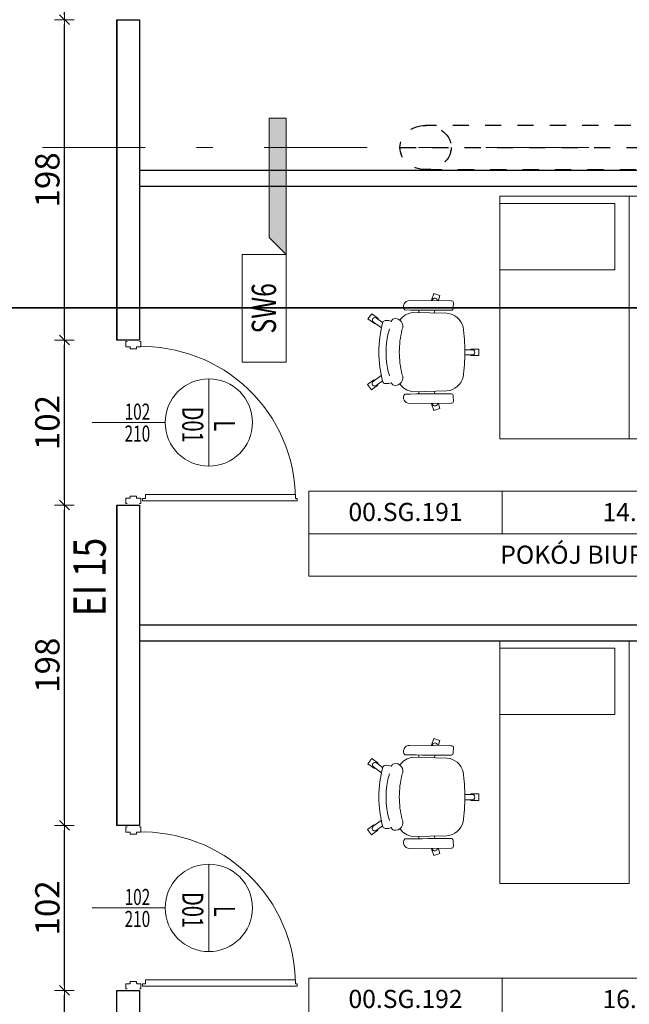
# Model space of a CAD drawing. Units: metres. Extents: x -439 to 620, y -556 to 266.
# Drawn here: x 69 to 73, y -28 to -22 of the extents above; entities that cross this region are included whole.
import ezdxf
from ezdxf.enums import TextEntityAlignment as Align

# ---------------------------------------------------------------- set-up
doc = ezdxf.new("R2010")
doc.units = ezdxf.units.M
doc.header["$MEASUREMENT"] = 0
doc.header["$PDSIZE"] = -2
for name, pattern in [('ACAD_ISO06W100', [36, 24, -3, 0, -3, 0, -3, 0, -3]), ('DASHDOT2', [12.7, 6.35, -3.175, 0, -3.175]), ('DASHED2', [0.375, 0.25, -0.125]), ('HIDDEN2', [0.1875, 0.125, -0.0625])]:
    doc.linetypes.add(name, pattern=pattern)
doc.layers.get('0').update_dxf_attribs({"lineweight": 0})
doc.layers.get('Defpoints').update_dxf_attribs({"lineweight": 0})
for name, color, linetype, lineweight in [('A_DRZWI', 5, 'Continuous', 9), ('A_DRZWI_METKI', 5, 'Continuous', 9), ('A_KL_ODP_OGNIOWEJ', 251, 'Continuous', 0), ('A_MEBLE', 5, 'Continuous', 0), ('K_SL_WIDOK', 4, 'ACAD_ISO06W100', 0), ('O_METKI POM', 1, 'Continuous', 0), ('O_METKI POM_TAB', 3, 'Continuous', 0), ('O_METKI ŚCIAN', 1, 'Continuous', 9), ('TERMINAL - OSIE', 6, 'Continuous', 0), ('TERMINAL-OSIE SŁUPY', 1, 'Continuous', 0), ('w_wym_wewnetrzne główne', 134, 'Continuous', 0)]:
    doc.layers.add(name, color=color, linetype=linetype, lineweight=lineweight)
for name, color, linetype in [('A_SC_EI 15', 4, 'Continuous'), ('A_SC_GK', 4, 'Continuous'), ('K_SL_ZARYS', 6, 'Continuous'), ('P_PRZEKROJOWE', 2, 'Continuous')]:
    doc.layers.add(name, color=color, linetype=linetype)
doc.styles.add('ARE', font='txt.shx', dxfattribs={"width": 0.7})
doc.styles.add('OST', font='ARIAL.TTF', dxfattribs={"width": 0.8, "oblique": 10})
doc.styles.add('ROMANS', font='romans', dxfattribs={"height": 0.2})
doc.dimstyles.new('100', dxfattribs={"dimscale": 0.015, "dimtxt": 12, "dimasz": 2, "dimexe": 0.03, "dimexo": 0.03, "dimgap": 2, "dimtad": 1, "dimlfac": 100, "dimrnd": 0.5, "dimdsep": 46, "dimtxsty": 'ARE', "dimblk1": 'B2', "dimblk2": 'B2', "dimsah": 1, "dimcen": 0.09, "dimse1": 1, "dimse2": 1, "dimadec": 0, "dimazin": 0, "dimtfac": 1, "dimtix": 1, "dimtmove": 2, "dimatfit": 3, "dimldrblk": 'B2', "dimfxl": 0, "dimtolj": 1, "dimarcsym": 0})

# ---------------------------------------------------------------- blocks, each defined once
blk = doc.blocks.new('_osie')
at = {"layer": 'TERMINAL-OSIE SŁUPY', "color": 1, "linetype": 'DASHDOT2', "ltscale": 0.1}
blk.add_line((120.1999, -22.9955), (44.8205, -22.9955), dxfattribs=at)
blk = doc.blocks.new('SLUP_1')
at = {"layer": 'K_SL_WIDOK', "ltscale": 0.25, "flags": 128}
for points in [[(0.4118, 0.1366), (0.6905, 0.1366)], [(0.396, -0.1364), (0.6905, -0.1364)], [(-0.1365, -0.3959), (-0.1365, -0.6904)], [(0.1365, -0.4117), (0.1365, -0.6904)]]:
    blk.add_lwpolyline(points, dxfattribs=at)
at = {"layer": 'K_SL_WIDOK', "ltscale": 0.25}
for radius in [0.1365, 0.1265]:
    blk.add_circle((0, 0), radius, dxfattribs=at)
at = {"layer": 'K_SL_WIDOK', "ltscale": 0.25, "extrusion": (0, 0, -1)}
for centre, major_axis in [((0.396, 0.0001), (0, 0.1365)), ((0, -0.3959), (0.1365, 0))]:
    blk.add_ellipse(centre, major_axis=major_axis, ratio=0.858963, start_param=-3.141593, end_param=0, dxfattribs=at)
at = {"layer": 'K_SL_WIDOK', "ltscale": 0.25}
for centre, major_axis in [((0.6905, 0.0001), (-0.1584, 0)), ((0, -0.6904), (0, 0.1584))]:
    blk.add_ellipse(centre, major_axis=major_axis, ratio=0.861907, dxfattribs=at)
for points in [[(0.5421, 0.0001), (0.5421, -0.0281), (0.5536, -0.0564), (0.608, -0.1145), (0.6662, -0.1329), (0.7724, -0.115), (0.8176, -0.0793), (0.8479, 0.0076), (0.8332, 0.0575), (0.7569, 0.1222), (0.6965, 0.1347), (0.5935, 0.1063), (0.5536, 0.0666), (0.5429, 0.0148), (0.5421, 0.0075), (0.5421, 0.0001)], [(0, -0.542), (-0.0283, -0.542), (-0.0565, -0.5535), (-0.1146, -0.6078), (-0.1331, -0.666), (-0.1151, -0.7723), (-0.0794, -0.8175), (0.0075, -0.8477), (0.0574, -0.8331), (0.122, -0.7568), (0.1346, -0.6964), (0.1062, -0.5933), (0.0665, -0.5534), (0.0147, -0.5427), (0.0073, -0.542), (0, -0.542)]]:
    blk.add_open_spline(points, degree=3, knots=[0, 0, 0, 0, 0.678614, 0.678614, 1.76431, 1.76431, 2.850006, 2.850006, 3.935702, 3.935702, 5.021399, 5.021399, 6.107095, 6.107095, 6.283185, 6.283185, 6.283185, 6.283185], dxfattribs=at)
at = {"layer": 'K_SL_ZARYS', "linetype": 'DASHED2', "ltscale": 0.25, "flags": 128}
for points in [[(3.7585, 0.1366), (0.6905, 0.1366)], [(1.3297, 0.1366), (1.3297, -0.1364)], [(3.9169, 0.0001), (0.2788, 0.0001)], [(0.6905, -0.1364), (3.7585, -0.1364)], [(0, -3.9168), (0, -0.2786)], [(-0.1365, -0.6904), (-0.1365, -3.7584)], [(0.1365, -3.7584), (0.1365, -0.6904)], [(0.1366, -1.33), (-0.1364, -1.33)]]:
    blk.add_lwpolyline(points, dxfattribs=at)
at = {"layer": 'K_SL_ZARYS', "linetype": 'DASHED2', "ltscale": 0.25, "extrusion": (0, 0, -1)}
for centre, major_axis in [((0.396, 0.0001), (0, 0.1365)), ((0, -0.3959), (0.1365, 0))]:
    blk.add_ellipse(centre, major_axis=major_axis, ratio=0.858963, start_param=0, end_param=3.141593, dxfattribs=at)
at = {"layer": 'K_SL_ZARYS', "linetype": 'DASHED2', "ltscale": 0.25}
for centre, major_axis in [((3.7585, 0.0001), (-0.1584, 0)), ((0, -3.7584), (0, 0.1584))]:
    blk.add_ellipse(centre, major_axis=major_axis, ratio=0.861907, dxfattribs=at)
blk = doc.blocks.new('konstrukcja stalowa')
at = {"rotation": 180}
blk.add_blockref('SLUP_1', (74.9999, -22.9955), dxfattribs=at)
blk = doc.blocks.new('LINIE PRZEKROJOWE')
at = {"linetype": 'HIDDEN2', "ltscale": 10, "const_width": 0.01, "elevation": 0, "flags": 128}
blk.add_lwpolyline([(15.0126, -77.886), (18.9135, -75.2061), (86.0843, -75.2061), (89.9853, -77.886)], dxfattribs=at)
blk = doc.blocks.new('D01L')
for p, q in [((-0.0656, 1.0017), (-0.0656, 0.0756)), ((-0.0407, 1.0017), (-0.0656, 1.0017)), ((-0.0407, 1.0117), (-0.0407, 1.0017)), ((-0.0257, 1.0117), (-0.0407, 1.0117)), ((-0.0257, 0.0557), (-0.0257, 1.0117)), ((-0.0656, 0.0756), (-0.0407, 0.0756)), ((-0.0407, 0.0756), (-0.0407, 0.0557)), ((-1.02, 0.0387), (-1.02, -0.0387)), ((-1.0108, 0.0387), (-1.0108, 0.0433)), ((-0.9813, 0.0461), (-1.008, 0.0461)), ((-0.9785, 0.023), (-0.9785, 0.0433)), ((-0.9675, 0.0203), (-0.9758, 0.0203)), ((-0.9647, 0.0175), (-0.9647, -0.0175)), ((-0.0553, 0.0175), (-0.0553, -0.0175)), ((-0.0525, 0.0203), (-0.0442, 0.0203)), ((-0.0415, 0.023), (-0.0415, 0.0433)), ((-0.0407, 0.0557), (-0.0257, 0.0557)), ((-0.0387, 0.0461), (-0.012, 0.0461)), ((-0.0092, 0.0387), (-0.0092, 0.0433)), ((0, 0.0387), (0, -0.0387)), ((0, 0.0387), (0, -0.0387)), ((-1.0108, -0.0387), (-1.0108, -0.0433)), ((-0.9813, -0.0461), (-1.008, -0.0461)), ((-0.9785, -0.023), (-0.9785, -0.0433)), ((-0.9675, -0.0203), (-0.9758, -0.0203)), ((-0.0525, -0.0203), (-0.0442, -0.0203)), ((-0.0415, -0.023), (-0.0415, -0.0433)), ((-0.0387, -0.0461), (-0.012, -0.0461)), ((-0.0092, -0.0387), (-0.0092, -0.0433))]:
    blk.add_line(p, q)
for centre, radius, start, end in [((-0.0321, 0.0552), 0.9471, 90.51825, 181.94164), ((-1.008, 0.0433), 0.00276, 90, 180), ((-0.9813, 0.0433), 0.00276, 0, 90), ((-0.9758, 0.023), 0.00276, 180, 270), ((-0.9675, 0.0175), 0.00276, 0, 90), ((-0.0525, 0.0175), 0.00276, 90, 180), ((-0.0442, 0.023), 0.00276, 270, 0), ((-0.0387, 0.0433), 0.00276, 90, 180), ((-0.012, 0.0433), 0.00276, 0, 90), ((-1.008, -0.0433), 0.00276, 180, 270), ((-0.9813, -0.0433), 0.00276, 270, 0), ((-0.9758, -0.023), 0.00276, 90, 180), ((-0.9675, -0.0175), 0.00276, 270, 0), ((-0.0525, -0.0175), 0.00276, 180, 270), ((-0.0442, -0.023), 0.00276, 0, 90), ((-0.0387, -0.0433), 0.00276, 180, 270), ((-0.012, -0.0433), 0.00276, 270, 0)]:
    blk.add_arc(centre, radius, start, end)
at = {"layer": 'A_DRZWI_METKI'}
for p, q in [((-0.78, 0.4665), (-0.24, 0.4665)), ((-0.51, 0.1965), (-0.51, -0.2535))]:
    blk.add_line(p, q, dxfattribs=at)
blk.add_circle((-0.51, 0.4665), 0.27, dxfattribs=at)
at = {"layer": 'A_DRZWI_METKI', "style": 'ARE', "width": 0.7}
for s, height, p in [('L', 0.1299, (-0.5228, 0.4986)), ('D01', 0.12992, (-0.6083, 0.3022))]:
    blk.add_text(s, height=height, dxfattribs=at).set_placement(p)
for s, p in [('102', (-0.5276, -0.0535)), ('210', (-0.3921, -0.0537))]:
    blk.add_text(s, height=0.09928, rotation=90, dxfattribs=at).set_placement(p)
blk = doc.blocks.new('KRZESLO BIUROWE')
at = {"linetype": 'Continuous'}
for p, q in [((-19.97, 68.774), (-23.212, 66.418)), ((-17.07, 64.783), (-19.97, 68.774)), ((20.643, 68.555), (17.743, 64.564)), ((23.885, 66.199), (20.643, 68.555)), ((-23.212, 66.418), (-20.313, 62.427)), ((-20.524, 63.462), (-17.681, 59.549)), ((-20.313, 62.427), (-19.959, 62.684)), ((-14.368, 60.289), (-18.004, 65.294)), ((-17.438, 64.515), (-17.07, 64.783)), ((18.663, 65.085), (15.122, 60.212)), ((17.743, 64.564), (18.097, 64.306)), ((18.424, 59.457), (21.183, 63.254)), ((20.617, 62.475), (20.986, 62.208)), ((20.986, 62.208), (23.885, 66.199)), ((-31.413, 17.141), (-31.649, 42.941)), ((31.785, 17.141), (32.02, 42.941)), ((-25.697, 37.176), (-24.222, 37.108)), ((-24.314, 40.793), (-23.791, 19.773)), ((24.686, 40.793), (24.163, 19.773)), ((26.069, 37.176), (24.594, 37.108)), ((-31.837, 29.204), (-35.971, 27.861)), ((-35.971, 27.861), (-34.732, 24.049)), ((-34.732, 24.049), (-31.895, 24.971)), ((-31.844, 28.723), (-32.053, 28.655)), ((-25.629, 26.964), (-23.986, 27.614)), ((26.001, 26.964), (24.358, 27.614)), ((32.209, 29.204), (36.342, 27.861)), ((32.215, 28.723), (32.425, 28.655)), ((35.104, 24.049), (32.267, 24.971)), ((36.342, 27.861), (35.104, 24.049)), ((-27.052, 15.845), (-30.352, 15.727)), ((27.424, 15.845), (30.724, 15.727)), ((-1.549, 8.68), (-1.549, 3.971)), ((1.566, 3.971), (1.566, 8.675)), ((-1.549, 4.934), (-2.004, 4.934)), ((-2.004, 4.934), (-2.004, 0)), ((-2.004, 0), (2.004, 0)), ((2.004, 4.934), (1.566, 4.934)), ((2.004, 0), (2.004, 4.934))]:
    blk.add_line(p, q, dxfattribs=at)
for centre, radius, start, end in [((-19.264, 64.378), 1.558, 36, 216), ((0.727, -15.067), 76.854, 90.4035, 104.293), ((-0.355, -15.067), 76.854, 75.7073, 89.5965), ((19.923, 64.169), 1.558, 324, 144), ((-11.062, 57.106), 8.282, 174.922, 201.475), ((-17.406, 57.691), 1.912, 116.075, 175.532), ((0.01, 6.081), 51.235, 73.5723, 106.428), ((17.778, 57.691), 1.912, 4.46792, 63.9251), ((11.433, 57.106), 8.282, 338.5252, 5.07835), ((-12.341, 39.086), 12.094, 126.559, 171.887), ((-16.046, 51.517), 4.43, 165.707, 237.049), ((-18.178, 51.868), 2.284, 104.994, 161.034), ((0.062, -7.459), 56.592, 89.8744, 103.841), ((0.31, -7.459), 56.592, 76.159, 90.1256), ((16.418, 51.517), 4.43, 302.9512, 14.2927), ((18.55, 51.868), 2.284, 18.966, 75.0058), ((12.713, 39.086), 12.094, 8.11331, 53.4409), ((-28.026, 42.919), 3.622, 52.3792, 179.66), ((-1362.196, 23.153), 1336.58, 359.732182, 0.970361), ((-15.739, 51.285), 4.419, 232.072, 300.802), ((16.111, 51.285), 4.419, 239.198, 307.928), ((1362.572, 23.153), 1336.58, 179.03, 180.268), ((28.398, 42.919), 3.622, 0.339535, 127.621), ((-31.572, 27.174), 1.558, 108, 258.375), ((31.944, 27.174), 1.558, 281.6249, 72), ((-12.626, 20.601), 11.196, 184.242, 256.092), ((12.998, 20.601), 11.196, 283.9079, 355.75843), ((-30.391, 16.803), 1.077, 161.716, 272.0446), ((-26.737, 16.897), 1.099, 253.314, 0.404107), ((27.109, 16.897), 1.099, 179.596, 286.6855), ((30.762, 16.803), 1.077, 267.9554, 18.2837), ((0.229, 122.361), 113.696, 262.1412, 269.9783), ((0.143, 122.361), 113.696, 270.0217, 277.8587), ((0.008, 3.971), 1.558, 180, 0)]:
    blk.add_arc(centre, radius, start, end, dxfattribs=at)
blk = doc.blocks.new('BIURKO_2')
for p, q in [((0.0002, 0.8001), (0.0002, 0.0001)), ((1.5002, 0.8001), (0.0002, 0.8001)), ((1.5002, 0.0001), (1.5002, 0.8001)), ((0.0451, 0.0001), (0.0451, 0.7101)), ((0.0451, 0.7101), (0.4551, 0.7101)), ((0.4551, 0.7101), (0.4551, 0.0001)), ((0.0002, 0.0001), (1.5002, 0.0001)), ((0.4551, 0.0001), (0.0451, 0.0001))]:
    blk.add_line(p, q)
at = {"xscale": 0.01000000000168628, "yscale": 0.01000000000203727, "zscale": 0.009999999999999986, "rotation": 179.9999999975807}
blk.add_blockref('KRZESLO BIUROWE', (0.966, -0.1292), dxfattribs=at)
blk = doc.blocks.new('B2')
for p, q in [((-2.06, 0), (2.06, 0)), ((-0.98, -1.03), (0.98, 1.03)), ((0, 2.01), (0, -2.01))]:
    blk.add_line(p, q)
blk = doc.blocks.new('*D1055')
at = {"layer": 'Defpoints', "color": 0}
for p in [(69.3349, -8.3955), (68.1579, -51.276), (69.5365, -51.276)]:
    blk.add_point(p, dxfattribs=at)
at = {"layer": 'w_wym_wewnetrzne główne', "color": 0, "lineweight": -2}
blk.add_line((68.1579, -8.4255), (68.1579, -51.246), dxfattribs=at)
at = {"layer": 'w_wym_wewnetrzne główne', "color": 0, "lineweight": -2, "xscale": 0.03, "yscale": 0.03, "zscale": 0.03}
for p, rotation in [((68.1579, -8.3955), 90), ((68.1579, -51.276), 270)]:
    blk.add_blockref('B2', p, dxfattribs=dict(at, rotation=rotation))
at = {"layer": 'w_wym_wewnetrzne główne', "color": 1, "insert": (68.0529, -29.8357), "char_height": 0.15, "attachment_point": 5, "rotation": 90, "style": 'ARE'}
blk.add_mtext('\\A1;4288', dxfattribs=at)
blk = doc.blocks.new('TYPSCIANYII')
blk.add_hatch(color=256).paths.add_polyline_path([(-0.421, 0), (-0.3162, 0.1048), (0.421, 0.1048), (0.421, 0)])
for points in [[(-0.421, 0), (-1.0867, 0), (-1.0867, 0.2719), (-0.421, 0.2719)], [(-0.421, 0), (-0.3162, 0.1048), (0.421, 0.1048), (0.421, 0)]]:
    blk.add_lwpolyline(points, close=True)
at = {"style": 'ROMANS', "width": 0.75}
blk.add_attdef('SCIANA', text='', height=0.15, dxfattribs=at).set_placement((-0.7539, 0.0622), align=Align.CENTER)
blk = doc.blocks.new('SW6')
at = {"layer": 'O_METKI ŚCIAN'}
blk.add_blockref('TYPSCIANYII', (0, 0), dxfattribs=at).add_auto_attribs({'SCIANA': 'SW6'})
blk = doc.blocks.new('*D2327')
at = {"layer": 'Defpoints', "color": 0}
for p in [(69.0101, -28.2055), (69.3349, -28.2055), (69.3349, -30.1855)]:
    blk.add_point(p, dxfattribs=at)
at = {"layer": 'w_wym_wewnetrzne główne', "color": 0, "lineweight": -2}
blk.add_line((69.0101, -30.1555), (69.0101, -28.2355), dxfattribs=at)
at = {"layer": 'w_wym_wewnetrzne główne', "color": 0, "lineweight": -2, "xscale": 0.03, "yscale": 0.03, "zscale": 0.03}
for p, rotation in [((69.0101, -28.2055), 90), ((69.0101, -30.1855), 270)]:
    blk.add_blockref('B2', p, dxfattribs=dict(at, rotation=rotation))
at = {"layer": 'w_wym_wewnetrzne główne', "color": 1, "insert": (68.9051, -29.1955), "char_height": 0.15, "attachment_point": 5, "rotation": 90, "style": 'ARE'}
blk.add_mtext('\\A1;198', dxfattribs=at)
blk = doc.blocks.new('*D2328')
at = {"layer": 'Defpoints', "color": 0}
for p in [(69.0101, -27.1855), (69.3349, -27.1855), (69.3349, -28.2055)]:
    blk.add_point(p, dxfattribs=at)
at = {"layer": 'w_wym_wewnetrzne główne', "color": 0, "lineweight": -2}
blk.add_line((69.0101, -28.1755), (69.0101, -27.2155), dxfattribs=at)
at = {"layer": 'w_wym_wewnetrzne główne', "color": 0, "lineweight": -2, "xscale": 0.03, "yscale": 0.03, "zscale": 0.03}
for p, rotation in [((69.0101, -27.1855), 90), ((69.0101, -28.2055), 270)]:
    blk.add_blockref('B2', p, dxfattribs=dict(at, rotation=rotation))
at = {"layer": 'w_wym_wewnetrzne główne', "color": 1, "insert": (68.9051, -27.6955), "char_height": 0.15, "attachment_point": 5, "rotation": 90, "style": 'ARE'}
blk.add_mtext('\\A1;102', dxfattribs=at)
blk = doc.blocks.new('*D2329')
at = {"layer": 'Defpoints', "color": 0}
for p in [(69.0101, -25.2055), (69.3349, -25.2055), (69.3349, -27.1855)]:
    blk.add_point(p, dxfattribs=at)
at = {"layer": 'w_wym_wewnetrzne główne', "color": 0, "lineweight": -2}
blk.add_line((69.0101, -27.1555), (69.0101, -25.2355), dxfattribs=at)
at = {"layer": 'w_wym_wewnetrzne główne', "color": 0, "lineweight": -2, "xscale": 0.03, "yscale": 0.03, "zscale": 0.03}
for p, rotation in [((69.0101, -25.2055), 90), ((69.0101, -27.1855), 270)]:
    blk.add_blockref('B2', p, dxfattribs=dict(at, rotation=rotation))
at = {"layer": 'w_wym_wewnetrzne główne', "color": 1, "insert": (68.9051, -26.1955), "char_height": 0.15, "attachment_point": 5, "rotation": 90, "style": 'ARE'}
blk.add_mtext('\\A1;198', dxfattribs=at)
blk = doc.blocks.new('*D2330')
at = {"layer": 'Defpoints', "color": 0}
for p in [(69.0101, -24.1855), (69.3349, -24.1855), (69.3349, -25.2055)]:
    blk.add_point(p, dxfattribs=at)
at = {"layer": 'w_wym_wewnetrzne główne', "color": 0, "lineweight": -2}
blk.add_line((69.0101, -25.1755), (69.0101, -24.2155), dxfattribs=at)
at = {"layer": 'w_wym_wewnetrzne główne', "color": 0, "lineweight": -2, "xscale": 0.03, "yscale": 0.03, "zscale": 0.03}
for p, rotation in [((69.0101, -24.1855), 90), ((69.0101, -25.2055), 270)]:
    blk.add_blockref('B2', p, dxfattribs=dict(at, rotation=rotation))
at = {"layer": 'w_wym_wewnetrzne główne', "color": 1, "insert": (68.9051, -24.6955), "char_height": 0.15, "attachment_point": 5, "rotation": 90, "style": 'ARE'}
blk.add_mtext('\\A1;102', dxfattribs=at)
blk = doc.blocks.new('*D2331')
at = {"layer": 'Defpoints', "color": 0}
for p in [(69.0101, -22.2055), (69.3349, -22.2055), (69.3349, -24.1855)]:
    blk.add_point(p, dxfattribs=at)
at = {"layer": 'w_wym_wewnetrzne główne', "color": 0, "lineweight": -2}
blk.add_line((69.0101, -24.1555), (69.0101, -22.2355), dxfattribs=at)
at = {"layer": 'w_wym_wewnetrzne główne', "color": 0, "lineweight": -2, "xscale": 0.03, "yscale": 0.03, "zscale": 0.03}
for p, rotation in [((69.0101, -22.2055), 90), ((69.0101, -24.1855), 270)]:
    blk.add_blockref('B2', p, dxfattribs=dict(at, rotation=rotation))
at = {"layer": 'w_wym_wewnetrzne główne', "color": 1, "insert": (68.9051, -23.1955), "char_height": 0.15, "attachment_point": 5, "rotation": 90, "style": 'ARE'}
blk.add_mtext('\\A1;198', dxfattribs=at)
blk = doc.blocks.new('*D2332')
at = {"layer": 'Defpoints', "color": 0}
for p in [(69.0101, -21.1855), (69.3349, -21.1855), (69.3349, -22.2055)]:
    blk.add_point(p, dxfattribs=at)
at = {"layer": 'w_wym_wewnetrzne główne', "color": 0, "lineweight": -2}
blk.add_line((69.0101, -22.1755), (69.0101, -21.2155), dxfattribs=at)
at = {"layer": 'w_wym_wewnetrzne główne', "color": 0, "lineweight": -2, "xscale": 0.03, "yscale": 0.03, "zscale": 0.03}
for p, rotation in [((69.0101, -21.1855), 90), ((69.0101, -22.2055), 270)]:
    blk.add_blockref('B2', p, dxfattribs=dict(at, rotation=rotation))
at = {"layer": 'w_wym_wewnetrzne główne', "color": 1, "insert": (68.9051, -21.6955), "char_height": 0.15, "attachment_point": 5, "rotation": 90, "style": 'ARE'}
blk.add_mtext('\\A1;102', dxfattribs=at)
blk = doc.blocks.new('pov')
at = {"layer": 'O_METKI POM'}
for p, q in [((-0.4267, 0.1877), (-0.4267, 0)), ((0.4267, 0.1877), (0.4267, 0)), ((0.8534, 0), (0.8534, 0.1877)), ((-1.2801, 0), (1.2801, 0))]:
    blk.add_line(p, q, dxfattribs=at)
blk.add_lwpolyline([(-1.2801, 0.1877), (1.2801, 0.1877), (1.2801, -0.1877), (-1.2801, -0.1877)], close=True, dxfattribs=at)
at = {"layer": 'O_METKI POM', "style": 'ROMANS'}
blk.add_attdef('00.XX.00', text='', height=0.08, dxfattribs=at).set_placement((-0.8534, 0.0564), align=Align.CENTER)
at = {"layer": 'O_METKI POM_TAB', "style": 'ROMANS'}
for s, height, p in [('m', 0.056, (0.3127, 0.0554)), ('2', 0.028, (0.3854, 0.0969))]:
    blk.add_text(s, height=height, dxfattribs=at).set_placement(p)
blk.add_attdef('00000.00', text='', height=0.08, dxfattribs=at).set_placement((0.2881, 0.0557), align=Align.RIGHT)
for tag, p in [('SP4', (0.6401, 0.0546)), ('P8', (1.066, 0.0538)), ('RODZAJ', (0, -0.1324))]:
    blk.add_attdef(tag, text='', height=0.08, dxfattribs=at).set_placement(p, align=Align.CENTER)
at = {"layer": 'O_METKI POM_TAB', "style": 'ROMANS', "width": 0.7}
blk.add_attdef('.', (0.1175, 0.0556), '', height=0.0653, dxfattribs=at)
blk = doc.blocks.new('METKI POMIESZCZEŃ')
at = {"layer": 'O_METKI POM', "xscale": 1.399999999999977, "yscale": 1.4, "zscale": 1.4}
for p, values in [((72.3126, -25.3832), {'00000.00': '14.64', '00.XX.00': '00.SG.191', 'RODZAJ': 'POKÓJ BIUROWY', 'SP4': 'SP2', 'P8': 'PG3'}), ((72.3126, -28.3932), {'00000.00': '16.08', '00.XX.00': '00.SG.192', 'RODZAJ': 'POKÓJ BIUROWY', 'SP4': 'SP2', 'P8': 'PG3'})]:
    blk.add_blockref('pov', p, dxfattribs=at).add_auto_attribs(values)

msp = doc.modelspace()

# ---------------------------------------------------------------- linework, layer by layer
at = {"layer": 'A_SC_EI 15'}
for points in [[(69.33493, -22.205507), (69.33493, -24.185507)], [(69.33493, -24.185507), (69.33493, -22.205507), (69.47493, -22.205507), (69.47493, -24.185507), (69.33493, -24.185507)], [(69.47493, -22.205507), (69.47493, -24.185507)], [(69.33493, -25.205507), (69.33493, -27.185507)], [(69.33493, -27.185507), (69.33493, -25.205507), (69.47493, -25.205507), (69.47493, -27.185507), (69.33493, -27.185507)], [(69.47493, -25.205507), (69.47493, -27.185507)], [(69.33493, -30.185507), (69.33493, -28.205507), (69.47493, -28.205507), (69.47493, -30.185507), (69.33493, -30.185507)]]:
    msp.add_lwpolyline(points, dxfattribs=at)
at = {"layer": 'A_SC_GK', "flags": 128}
for points in [[(69.47493, -23.13577), (74.710445, -23.13577), (74.710445, -23.23577), (69.47493, -23.23577)], [(69.47493, -25.945964), (75.000209, -25.945963), (75.000209, -26.045963), (69.47493, -26.045964)]]:
    msp.add_lwpolyline(points, dxfattribs=at)

# ---------------------------------------------------------------- block references
at = {"layer": 'A_DRZWI', "rotation": 270}
for p in [(69.436224, -25.205507), (69.436224, -28.205507)]:
    msp.add_blockref('D01L', p, dxfattribs=at)
at = {"layer": 'A_MEBLE', "rotation": 270}
for p in [(71.700079, -23.295745, 0), (71.700079, -26.045288, 0)]:
    msp.add_blockref('BIURKO_2', p, dxfattribs=at)
at = {"layer": 'A_MEBLE', "extrusion": (-1.52074e-20, 1.39031e-10, -1), "zscale": -1, "rotation": 270}
msp.add_blockref('BIURKO_2', (-73.300353, -23.295745, 0), dxfattribs=at)
at = {"layer": 'O_METKI POM'}
msp.add_blockref('METKI POMIESZCZEŃ', (0, -0.000006, 0), dxfattribs=at)
at = {"layer": 'O_METKI ŚCIAN', "rotation": 90}
msp.add_blockref('SW6', (70.379916, -23.23577), dxfattribs=at)
at = {"layer": 'P_PRZEKROJOWE'}
msp.add_blockref('LINIE PRZEKROJOWE', (30.001037, 51.21959), dxfattribs=at)
at = {"layer": 'TERMINAL - OSIE', "linetype": 'ByBlock'}
msp.add_blockref('_osie', (0, 0), dxfattribs=at)
at = {"layer": 'TERMINAL - OSIE'}
msp.add_blockref('konstrukcja stalowa', (0, 0), dxfattribs=at)
msp.add_blockref('konstrukcja stalowa', (0, 0), dxfattribs=at)
at = {"layer": 'TERMINAL-OSIE SŁUPY'}
msp.add_blockref('konstrukcja stalowa', (0, 0), dxfattribs=at)

# ---------------------------------------------------------------- texts
at = {"layer": 'A_KL_ODP_OGNIOWEJ', "style": 'OST', "oblique": 10, "width": 0.8}
msp.add_text(' EI 15', height=0.2, rotation=90, dxfattribs=at).set_placement((69.266263, -25.940862))

# ---------------------------------------------------------------- dimensions: what is measured, and where the dimension line sits
at = {"layer": 'w_wym_wewnetrzne główne'}
for base, p1, p2, picture, middle in [((68.157917, -51.275964), (69.33493, -8.395507), (69.536453, -51.275964), '*D1055', (68.052917, -29.835736)), ((69.010132, -21.185507), (69.33493, -22.205507), (69.33493, -21.185507), '*D2332', (68.905132, -21.695507)), ((69.010132, -22.205507), (69.33493, -24.185507), (69.33493, -22.205507), '*D2331', (68.905132, -23.195507)), ((69.010132, -24.185507), (69.33493, -25.205507), (69.33493, -24.185507), '*D2330', (68.905132, -24.695507)), ((69.010132, -25.205507), (69.33493, -27.185507), (69.33493, -25.205507), '*D2329', (68.905132, -26.195507)), ((69.010132, -27.185507), (69.33493, -28.205507), (69.33493, -27.185507), '*D2328', (68.905132, -27.695507)), ((69.010132, -28.205507), (69.33493, -30.185507), (69.33493, -28.205507), '*D2327', (68.905132, -29.195507))]:
    dim = msp.add_linear_dim(base=base, p1=p1, p2=p2, angle=90, dimstyle='100', override={"dimtxt": 10, "dimclrt": 1}, dxfattribs=at)
    dim.commit()
    dim.dimension.update_dxf_attribs({"geometry": picture, "text_midpoint": middle})

doc.saveas('drawing.dxf')
